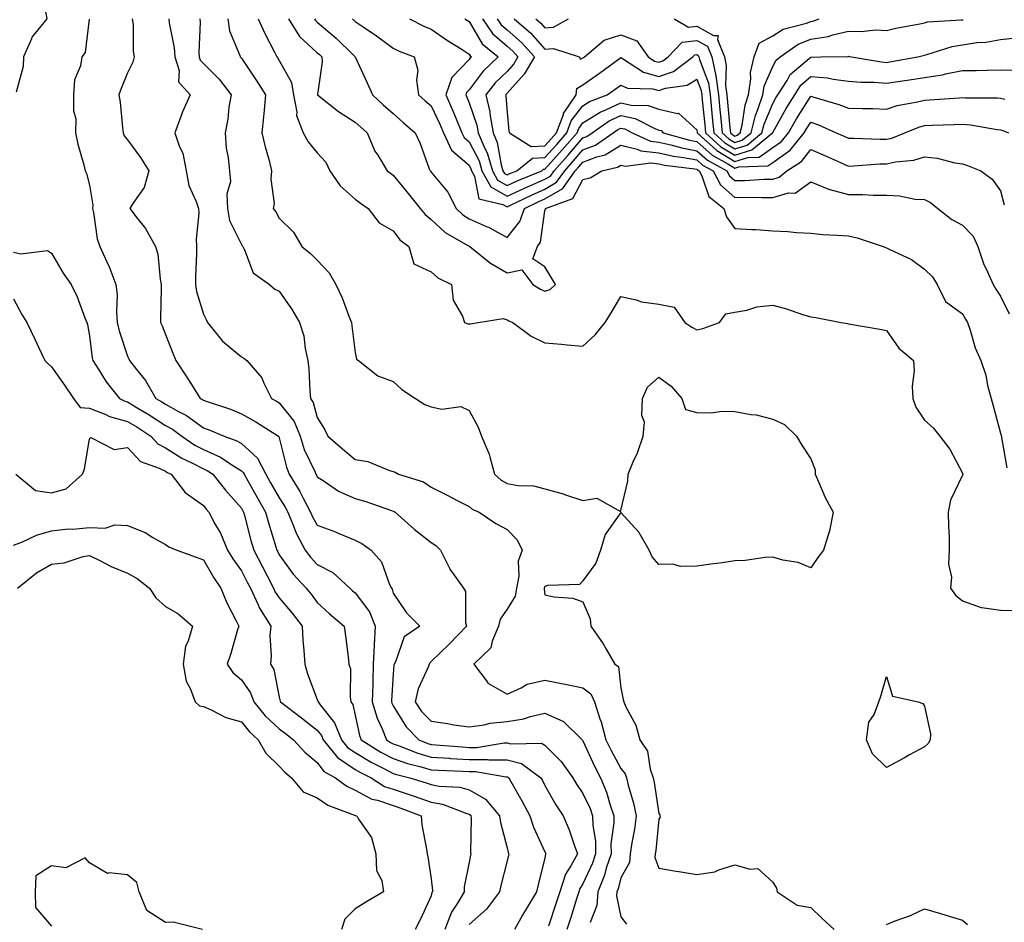
# Model space of a CAD drawing. Units: inches. Extents: x 968483 to 971123, y 7258298 to 7260938.
# Drawn here: x 970590 to 970849, y 7258674 to 7258912 of the extents above; entities that cross this region are included whole.
import ezdxf

# ---------------------------------------------------------------- set-up
doc = ezdxf.new("R2010")
doc.units = ezdxf.units.IN
doc.header["$MEASUREMENT"] = 0
doc.layers.add('Contour_96847258', color=7, linetype='Continuous', true_color=0xbf20d5)

msp = doc.modelspace()

# ---------------------------------------------------------------- linework, layer by layer
at = {"layer": 'Contour_96847258'}
for points in [[(970589.17, 7258941.92, 3106), (970589.78, 7258940.19, 3106), (970590.66, 7258934.53, 3106), (970592.35, 7258931.92, 3106), (970593.43, 7258927.3, 3106), (970593.58, 7258926.39, 3106), (970594.51, 7258921.92, 3106), (970594.86, 7258918.73, 3106), (970596.53, 7258913.44, 3106), (970596.77, 7258911.92, 3106), (970592.89, 7258907.08, 3106), (970592.77, 7258906.64, 3106), (970590.64, 7258901.92, 3106), (970590.6, 7258899.37, 3106), (970588.75, 7258892.62, 3106)], [(970607.95, 7258911.82, 3107), (970606.89, 7258903.08, 3107), (970605.99, 7258901.92, 3107), (970605.65, 7258899.52, 3107), (970604.08, 7258895.89, 3107), (970603.8, 7258891.92, 3107), (970603.79, 7258887.66, 3107), (970604.41, 7258885.56, 3107), (970604.38, 7258881.92, 3107), (970605, 7258878.87, 3107), (970606.52, 7258873.45, 3107), (970606.87, 7258871.92, 3107), (970607.28, 7258871.15, 3107), (970608.05, 7258868.09, 3107), (970608.94, 7258862.81, 3107), (970608.8, 7258861.92, 3107), (970609.06, 7258860.91, 3107), (970610.06, 7258853.93, 3107), (970610.73, 7258851.92, 3107), (970613.09, 7258846.96, 3107), (970613.14, 7258846.83, 3107), (970615.02, 7258841.92, 3107), (970615.3, 7258839.17, 3107), (970615.12, 7258834.85, 3107), (970615.35, 7258831.92, 3107), (970615.82, 7258829.69, 3107), (970618.05, 7258823.05, 3107), (970618.43, 7258822.3, 3107), (970618.59, 7258821.92, 3107), (970620.41, 7258819.56, 3107), (970622.77, 7258816.64, 3107), (970625.51, 7258811.92, 3107), (970627.11, 7258810.98, 3107), (970628.05, 7258810.37, 3107), (970631.53, 7258808.44, 3107), (970633.57, 7258807.44, 3107), (970638.05, 7258804.2, 3107), (970639.71, 7258803.58, 3107), (970643.53, 7258801.92, 3107), (970646.9, 7258800.77, 3107), (970648.05, 7258800.05, 3107), (970652.33, 7258796.2, 3107), (970654.49, 7258791.92, 3107), (970655.77, 7258789.64, 3107), (970658.05, 7258785.67, 3107), (970659.52, 7258783.39, 3107), (970660.3, 7258781.92, 3107), (970661.92, 7258778.05, 3107), (970662.5, 7258776.37, 3107), (970664.89, 7258771.92, 3107), (970666.23, 7258770.1, 3107), (970668.05, 7258768.15, 3107), (970672.12, 7258765.99, 3107), (970676.63, 7258761.92, 3107), (970677.37, 7258761.24, 3107), (970678.05, 7258760.67, 3107), (970681.79, 7258755.66, 3107), (970683.33, 7258751.92, 3107), (970683.04, 7258746.93, 3107), (970683.04, 7258746.91, 3107), (970682.81, 7258741.92, 3107), (970682.66, 7258737.31, 3107), (970682.66, 7258736.53, 3107), (970682.51, 7258731.92, 3107), (970683.8, 7258727.67, 3107), (970685.15, 7258724.82, 3107), (970686.29, 7258721.92, 3107), (970687.38, 7258721.25, 3107), (970688.05, 7258720.88, 3107), (970689.62, 7258720.35, 3107), (970694.54, 7258718.41, 3107), (970698.05, 7258717.38, 3107), (970702.89, 7258717.08, 3107), (970703.19, 7258717.06, 3107), (970708.05, 7258716.76, 3107), (970712.88, 7258716.75, 3107), (970713.28, 7258716.69, 3107), (970718.05, 7258716.67, 3107), (970721.82, 7258715.69, 3107), (970726.99, 7258711.92, 3107), (970727.37, 7258711.24, 3107), (970728.05, 7258709.92, 3107), (970730.91, 7258704.78, 3107), (970732.81, 7258701.92, 3107), (970734.38, 7258698.25, 3107), (970735.7, 7258694.27, 3107), (970736.58, 7258691.92, 3107), (970734.88, 7258688.75, 3107), (970733.44, 7258686.53, 3107), (970731.95, 7258681.92, 3107), (970731.01, 7258678.96, 3107), (970728.99, 7258672.86, 3107)], [(970619.32, 7258911.92, 3108), (970619.51, 7258910.46, 3108), (970619.54, 7258903.41, 3108), (970619.83, 7258901.92, 3108), (970619.48, 7258900.49, 3108), (970618.05, 7258897.74, 3108), (970616.39, 7258893.58, 3108), (970615.77, 7258891.92, 3108), (970616.11, 7258889.98, 3108), (970616.7, 7258883.27, 3108), (970616.91, 7258881.92, 3108), (970617.22, 7258881.09, 3108), (970618.05, 7258880.08, 3108), (970621.52, 7258875.39, 3108), (970623.7, 7258871.92, 3108), (970622.47, 7258867.5, 3108), (970619.42, 7258863.29, 3108), (970618.63, 7258861.92, 3108), (970620.59, 7258859.38, 3108), (970622.8, 7258856.67, 3108), (970625.44, 7258851.92, 3108), (970626.06, 7258849.93, 3108), (970626.65, 7258843.32, 3108), (970626.96, 7258841.92, 3108), (970626.92, 7258840.79, 3108), (970626.79, 7258833.18, 3108), (970626.74, 7258831.92, 3108), (970627.16, 7258831.03, 3108), (970628.05, 7258828.79, 3108), (970629.96, 7258823.83, 3108), (970630.81, 7258821.92, 3108), (970633.65, 7258817.52, 3108), (970635.76, 7258814.21, 3108), (970637.23, 7258811.92, 3108), (970637.78, 7258811.65, 3108), (970638.05, 7258811.45, 3108), (970638.79, 7258811.18, 3108), (970645.18, 7258809.05, 3108), (970648.05, 7258807.88, 3108), (970651.89, 7258805.76, 3108), (970657.86, 7258801.92, 3108), (970657.96, 7258801.83, 3108), (970658.05, 7258801.56, 3108), (970659.92, 7258793.8, 3108), (970660.68, 7258791.92, 3108), (970663.49, 7258787.36, 3108), (970664.31, 7258785.66, 3108), (970666.27, 7258781.92, 3108), (970666.8, 7258780.67, 3108), (970668.05, 7258778.54, 3108), (970672.85, 7258776.72, 3108), (970673.54, 7258776.43, 3108), (970678.05, 7258774.59, 3108), (970679.77, 7258773.64, 3108), (970682.24, 7258771.92, 3108), (970684.98, 7258768.85, 3108), (970687.11, 7258762.86, 3108), (970687.58, 7258761.92, 3108), (970687.77, 7258761.64, 3108), (970688.05, 7258760.61, 3108), (970691.52, 7258755.39, 3108), (970695.08, 7258751.92, 3108), (970690.93, 7258749.04, 3108), (970688.65, 7258742.52, 3108), (970688.32, 7258741.92, 3108), (970688.26, 7258741.71, 3108), (970688.05, 7258739.24, 3108), (970687.65, 7258732.32, 3108), (970687.64, 7258731.92, 3108), (970687.74, 7258731.61, 3108), (970688.05, 7258730.93, 3108), (970691.46, 7258725.33, 3108), (970694.82, 7258721.92, 3108), (970697.14, 7258721.01, 3108), (970698.05, 7258720.74, 3108), (970699.31, 7258720.66, 3108), (970706.2, 7258720.07, 3108), (970708.05, 7258719.96, 3108), (970710.01, 7258719.96, 3108), (970717.32, 7258721.19, 3108), (970718.05, 7258721.19, 3108), (970719.05, 7258720.92, 3108), (970727.15, 7258721.02, 3108), (970728.05, 7258720.51, 3108), (970732.32, 7258716.19, 3108), (970735.42, 7258711.92, 3108), (970736.39, 7258710.26, 3108), (970738.05, 7258707.81, 3108), (970739.92, 7258703.8, 3108), (970740.57, 7258701.92, 3108), (970740.62, 7258699.35, 3108), (970741.35, 7258695.22, 3108), (970741.4, 7258691.92, 3108), (970740.57, 7258689.4, 3108), (970738.05, 7258684, 3108), (970737.23, 7258682.74, 3108), (970736.97, 7258681.92, 3108), (970736.46, 7258680.33, 3108), (970734.86, 7258675.11, 3108), (970733.82, 7258671.92, 3108)], [(970628.97, 7258911.92, 3109), (970629.07, 7258910.9, 3109), (970630.39, 7258904.26, 3109), (970630.56, 7258901.92, 3109), (970631.63, 7258898.34, 3109), (970631.48, 7258895.35, 3109), (970634.59, 7258891.92, 3109), (970632.52, 7258887.45, 3109), (970632.03, 7258885.9, 3109), (970630.53, 7258881.92, 3109), (970631.77, 7258878.2, 3109), (970632.66, 7258876.53, 3109), (970633.49, 7258871.92, 3109), (970634.19, 7258868.06, 3109), (970636.19, 7258863.78, 3109), (970636.75, 7258861.92, 3109), (970636.87, 7258860.74, 3109), (970636.13, 7258853.84, 3109), (970636.25, 7258851.92, 3109), (970636.25, 7258850.12, 3109), (970635.96, 7258844.01, 3109), (970635.97, 7258841.92, 3109), (970636.2, 7258840.07, 3109), (970638.05, 7258834.07, 3109), (970638.8, 7258832.67, 3109), (970639.16, 7258831.92, 3109), (970643.12, 7258826.99, 3109), (970648.05, 7258822.84, 3109), (970648.69, 7258822.56, 3109), (970649.53, 7258821.92, 3109), (970653.49, 7258817.36, 3109), (970654, 7258815.97, 3109), (970656.02, 7258811.92, 3109), (970657.35, 7258811.22, 3109), (970658.05, 7258810.78, 3109), (970661.93, 7258805.8, 3109), (970663.53, 7258801.92, 3109), (970664.62, 7258798.49, 3109), (970667.46, 7258792.51, 3109), (970667.71, 7258791.92, 3109), (970667.84, 7258791.71, 3109), (970668.05, 7258791.27, 3109), (970669.85, 7258790.12, 3109), (970673.61, 7258787.48, 3109), (970678.05, 7258785.56, 3109), (970680.88, 7258784.75, 3109), (970687.59, 7258782.38, 3109), (970688.05, 7258782.23, 3109), (970688.27, 7258782.14, 3109), (970688.56, 7258781.92, 3109), (970693.61, 7258777.48, 3109), (970698.05, 7258773.98, 3109), (970699.31, 7258773.18, 3109), (970700.55, 7258771.92, 3109), (970702.99, 7258766.98, 3109), (970703.02, 7258766.89, 3109), (970706.59, 7258761.92, 3109), (970707.14, 7258761.01, 3109), (970707.07, 7258752.9, 3109), (970707.34, 7258751.92, 3109), (970702.8, 7258747.17, 3109), (970698.05, 7258742.55, 3109), (970697.7, 7258742.27, 3109), (970697.5, 7258741.92, 3109), (970697.23, 7258741.1, 3109), (970694.6, 7258735.37, 3109), (970693.82, 7258731.92, 3109), (970695.52, 7258729.39, 3109), (970698.05, 7258726.82, 3109), (970702.4, 7258726.27, 3109), (970704.06, 7258725.91, 3109), (970708.05, 7258725.32, 3109), (970712, 7258725.87, 3109), (970713.6, 7258726.37, 3109), (970718.05, 7258726.77, 3109), (970722.49, 7258727.48, 3109), (970724.23, 7258728.1, 3109), (970728.05, 7258728.96, 3109), (970732.9, 7258726.77, 3109), (970737.84, 7258721.92, 3109), (970737.95, 7258721.82, 3109), (970738.05, 7258721.67, 3109), (970741.11, 7258714.98, 3109), (970742.71, 7258711.92, 3109), (970744.26, 7258708.13, 3109), (970745.22, 7258704.75, 3109), (970746.18, 7258701.92, 3109), (970746.22, 7258700.09, 3109), (970745.43, 7258694.54, 3109), (970745.47, 7258691.92, 3109), (970744.21, 7258688.08, 3109), (970743.73, 7258686.24, 3109), (970741.99, 7258681.92, 3109), (970741.71, 7258678.26, 3109), (970739.95, 7258673.82, 3109)], [(970637.09, 7258911.92, 3110), (970637.17, 7258911.04, 3110), (970636.88, 7258903.09, 3110), (970636.97, 7258901.92, 3110), (970637.21, 7258901.08, 3110), (970638.05, 7258900.21, 3110), (970642.2, 7258896.07, 3110), (970645.34, 7258891.92, 3110), (970644.79, 7258888.66, 3110), (970644.5, 7258885.47, 3110), (970643.75, 7258881.92, 3110), (970644.03, 7258877.9, 3110), (970644.62, 7258875.35, 3110), (970644.93, 7258871.92, 3110), (970645.21, 7258869.08, 3110), (970644.22, 7258865.75, 3110), (970644.4, 7258861.92, 3110), (970644.91, 7258858.78, 3110), (970648.05, 7258852.43, 3110), (970648.28, 7258852.15, 3110), (970648.42, 7258851.92, 3110), (970648.89, 7258851.08, 3110), (970651.13, 7258845, 3110), (970655.48, 7258841.92, 3110), (970656.85, 7258840.72, 3110), (970658.05, 7258840.13, 3110), (970661.4, 7258835.27, 3110), (970663.41, 7258831.92, 3110), (970664.54, 7258828.41, 3110), (970664.87, 7258825.1, 3110), (970665.6, 7258821.92, 3110), (970665.85, 7258819.72, 3110), (970666.05, 7258813.92, 3110), (970666.25, 7258811.92, 3110), (970667, 7258810.87, 3110), (970668.05, 7258806.85, 3110), (970669.93, 7258803.8, 3110), (970670.86, 7258801.92, 3110), (970674.72, 7258798.59, 3110), (970678.05, 7258795.77, 3110), (970681.4, 7258795.27, 3110), (970687.08, 7258792.89, 3110), (970688.05, 7258792.65, 3110), (970688.59, 7258792.46, 3110), (970689.49, 7258791.92, 3110), (970696.06, 7258789.93, 3110), (970698.05, 7258788.54, 3110), (970702.46, 7258786.33, 3110), (970704.93, 7258785.04, 3110), (970708.05, 7258783.42, 3110), (970708.84, 7258782.71, 3110), (970710.74, 7258781.92, 3110), (970715.1, 7258778.97, 3110), (970718.05, 7258777.33, 3110), (970720.76, 7258774.63, 3110), (970722.05, 7258771.92, 3110), (970720.95, 7258769.02, 3110), (970721.16, 7258765.03, 3110), (970720.54, 7258761.92, 3110), (970720.19, 7258759.78, 3110), (970718.05, 7258756.35, 3110), (970716.25, 7258753.72, 3110), (970715.79, 7258751.92, 3110), (970714.1, 7258747.97, 3110), (970713.77, 7258746.2, 3110), (970709.32, 7258741.92, 3110), (970712.88, 7258737.09, 3110), (970713.01, 7258736.88, 3110), (970713.15, 7258736.82, 3110), (970718.05, 7258733.98, 3110), (970721.73, 7258735.6, 3110), (970723.34, 7258736.63, 3110), (970728.05, 7258737.63, 3110), (970732.84, 7258736.71, 3110), (970733.37, 7258736.6, 3110), (970738.05, 7258735.67, 3110), (970740.15, 7258734.02, 3110), (970741.06, 7258731.92, 3110), (970742.5, 7258727.47, 3110), (970742.81, 7258726.68, 3110), (970744.11, 7258721.92, 3110), (970745.39, 7258719.26, 3110), (970748.05, 7258714.4, 3110), (970749.14, 7258713.01, 3110), (970749.52, 7258711.92, 3110), (970749.99, 7258709.98, 3110), (970751.4, 7258705.27, 3110), (970752.09, 7258701.92, 3110), (970751.59, 7258698.38, 3110), (970750.91, 7258694.78, 3110), (970750.48, 7258691.92, 3110), (970750.34, 7258689.63, 3110), (970748.05, 7258685.54, 3110), (970747.31, 7258682.66, 3110), (970747.01, 7258681.92, 3110), (970746.92, 7258680.79, 3110), (970748.05, 7258675.31, 3110), (970749.52, 7258673.39, 3110)], [(970644.49, 7258911.92, 3111), (970644.95, 7258908.82, 3111), (970647.68, 7258902.29, 3111), (970647.77, 7258901.92, 3111), (970647.91, 7258901.78, 3111), (970648.05, 7258901.59, 3111), (970651.94, 7258895.81, 3111), (970654.38, 7258891.92, 3111), (970654.02, 7258887.89, 3111), (970653.85, 7258886.12, 3111), (970653.48, 7258881.92, 3111), (970654.31, 7258878.18, 3111), (970655.34, 7258874.63, 3111), (970656.01, 7258871.92, 3111), (970655.78, 7258869.65, 3111), (970656.69, 7258863.28, 3111), (970656.46, 7258861.92, 3111), (970657.17, 7258861.04, 3111), (970658.05, 7258859.42, 3111), (970661.83, 7258855.7, 3111), (970663.98, 7258851.92, 3111), (970666.26, 7258850.13, 3111), (970668.05, 7258848.32, 3111), (970671.17, 7258845.04, 3111), (970672.97, 7258841.92, 3111), (970674.58, 7258838.45, 3111), (970676.35, 7258833.62, 3111), (970677.04, 7258831.92, 3111), (970677.15, 7258831.02, 3111), (970678.05, 7258824.04, 3111), (970678.39, 7258822.26, 3111), (970678.88, 7258821.92, 3111), (970684.03, 7258817.9, 3111), (970688.05, 7258816.35, 3111), (970690.37, 7258814.24, 3111), (970693.9, 7258811.92, 3111), (970696.4, 7258810.27, 3111), (970698.05, 7258809.67, 3111), (970700.87, 7258809.1, 3111), (970705.91, 7258809.78, 3111), (970708.05, 7258808.7, 3111), (970710.42, 7258804.29, 3111), (970711.35, 7258801.92, 3111), (970713.38, 7258797.25, 3111), (970713.49, 7258796.48, 3111), (970714.79, 7258791.92, 3111), (970716.49, 7258790.36, 3111), (970718.05, 7258789.53, 3111), (970720.99, 7258788.98, 3111), (970725.01, 7258788.88, 3111), (970728.05, 7258788.05, 3111), (970732.86, 7258786.73, 3111), (970733.47, 7258786.5, 3111), (970738.05, 7258785.01, 3111), (970741.71, 7258785.58, 3111), (970747.9, 7258782.07, 3111), (970748.05, 7258782.39, 3111), (970749.85, 7258790.12, 3111), (970749.97, 7258791.92, 3111), (970751.31, 7258795.18, 3111), (970752.42, 7258797.55, 3111), (970753.92, 7258801.92, 3111), (970754.29, 7258805.68, 3111), (970753.58, 7258807.45, 3111), (970753.74, 7258811.92, 3111), (970755.06, 7258814.91, 3111), (970758.05, 7258817.5, 3111), (970761.29, 7258815.16, 3111), (970764.06, 7258811.92, 3111), (970765.09, 7258808.96, 3111), (970768.05, 7258808.23, 3111), (970771.82, 7258808.15, 3111), (970774.71, 7258808.58, 3111), (970778.05, 7258808.5, 3111), (970782.29, 7258807.68, 3111), (970783.71, 7258807.58, 3111), (970788.05, 7258806.45, 3111), (970791.17, 7258805.04, 3111), (970794.35, 7258801.92, 3111), (970795.69, 7258799.56, 3111), (970798.05, 7258795.98, 3111), (970799.2, 7258793.07, 3111), (970799.23, 7258791.92, 3111), (970800.24, 7258789.73, 3111), (970801.91, 7258785.78, 3111), (970803.96, 7258781.92, 3111), (970802.99, 7258776.98, 3111), (970802.9, 7258776.77, 3111), (970801.43, 7258771.92, 3111), (970799.95, 7258770.02, 3111), (970798.05, 7258767.25, 3111), (970794.77, 7258768.64, 3111), (970790.71, 7258769.26, 3111), (970788.05, 7258770.04, 3111), (970786.08, 7258769.95, 3111), (970780.81, 7258769.16, 3111), (970778.05, 7258769.07, 3111), (970774.74, 7258768.61, 3111), (970771.76, 7258768.21, 3111), (970768.05, 7258767.67, 3111), (970763.75, 7258767.62, 3111), (970761.71, 7258768.26, 3111), (970758.05, 7258768.17, 3111), (970756.27, 7258770.14, 3111), (970755.53, 7258771.92, 3111), (970752.77, 7258776.64, 3111), (970748.05, 7258781.81, 3111), (970743.93, 7258776.04, 3111), (970742.66, 7258771.92, 3111), (970741.48, 7258768.49, 3111), (970738.05, 7258763.87, 3111), (970737.14, 7258762.83, 3111), (970728.75, 7258762.62, 3111), (970728.05, 7258762.37, 3111), (970727.88, 7258762.09, 3111), (970727.85, 7258761.92, 3111), (970727.82, 7258761.69, 3111), (970728.05, 7258760.18, 3111), (970730.34, 7258759.63, 3111), (970735.39, 7258759.26, 3111), (970738.05, 7258758.3, 3111), (970739.92, 7258753.79, 3111), (970740.1, 7258751.92, 3111), (970743.37, 7258747.24, 3111), (970744.15, 7258745.82, 3111), (970746.43, 7258741.92, 3111), (970747.43, 7258741.3, 3111), (970748.05, 7258735.62, 3111), (970748.68, 7258732.55, 3111), (970748.8, 7258731.92, 3111), (970749.34, 7258730.63, 3111), (970751.97, 7258725.84, 3111), (970753.02, 7258721.92, 3111), (970755.07, 7258718.94, 3111), (970755.73, 7258714.24, 3111), (970756.54, 7258711.92, 3111), (970756.83, 7258710.7, 3111), (970758.05, 7258702.52, 3111), (970758.27, 7258702.14, 3111), (970758.35, 7258701.92, 3111), (970758.37, 7258701.6, 3111), (970758.05, 7258701.06, 3111), (970757.21, 7258692.76, 3111), (970757.08, 7258691.92, 3111), (970757.02, 7258690.89, 3111), (970758.05, 7258688.12, 3111), (970762.62, 7258687.35, 3111), (970763.35, 7258687.22, 3111), (970768.05, 7258686.43, 3111), (970772.81, 7258687.16, 3111), (970773.84, 7258687.71, 3111), (970778.05, 7258688.97, 3111), (970782.14, 7258687.83, 3111), (970784.17, 7258688.04, 3111), (970788.05, 7258684.46, 3111), (970789.02, 7258682.89, 3111), (970789.24, 7258681.92, 3111), (970794.53, 7258678.4, 3111), (970798.05, 7258677.78, 3111), (970801.03, 7258674.9, 3111), (970804.23, 7258671.92, 3111)], [(970652.49, 7258911.92, 3112), (970654.22, 7258908.09, 3112), (970656.8, 7258903.17, 3112), (970657.42, 7258901.92, 3112), (970657.67, 7258901.54, 3112), (970658.05, 7258900.93, 3112), (970661.26, 7258895.13, 3112), (970661.8, 7258891.92, 3112), (970662.67, 7258887.3, 3112), (970662.6, 7258886.47, 3112), (970664.34, 7258881.92, 3112), (970665.66, 7258879.53, 3112), (970668.05, 7258876.67, 3112), (970670.27, 7258874.14, 3112), (970671.33, 7258871.92, 3112), (970674.08, 7258867.95, 3112), (970678.05, 7258864.38, 3112), (970679.47, 7258863.34, 3112), (970681.5, 7258861.92, 3112), (970684.35, 7258858.22, 3112), (970688.05, 7258856.03, 3112), (970689.83, 7258853.7, 3112), (970692.19, 7258851.92, 3112), (970693.52, 7258847.39, 3112), (970698.05, 7258845.31, 3112), (970699.78, 7258843.65, 3112), (970703.41, 7258841.92, 3112), (970703.89, 7258837.76, 3112), (970706.35, 7258833.62, 3112), (970706.84, 7258831.92, 3112), (970707.7, 7258831.57, 3112), (970708.05, 7258831.53, 3112), (970708.4, 7258831.57, 3112), (970710.4, 7258831.92, 3112), (970717.03, 7258832.94, 3112), (970718.05, 7258832.61, 3112), (970718.5, 7258832.37, 3112), (970719.61, 7258831.92, 3112), (970724.43, 7258828.3, 3112), (970728.05, 7258826.56, 3112), (970732.36, 7258826.23, 3112), (970733.92, 7258826.05, 3112), (970738.05, 7258825.71, 3112), (970741.27, 7258828.7, 3112), (970743.9, 7258831.92, 3112), (970745.47, 7258834.5, 3112), (970748.05, 7258838.74, 3112), (970752.05, 7258837.92, 3112), (970753.46, 7258837.33, 3112), (970758.05, 7258836.78, 3112), (970762.06, 7258835.93, 3112), (970764.85, 7258831.92, 3112), (970766.78, 7258830.65, 3112), (970768.05, 7258830, 3112), (970769.62, 7258830.35, 3112), (970774.06, 7258831.92, 3112), (970775.73, 7258834.24, 3112), (970778.05, 7258834.65, 3112), (970781.27, 7258835.14, 3112), (970783.9, 7258836.07, 3112), (970788.05, 7258836.46, 3112), (970791.67, 7258835.54, 3112), (970795.93, 7258834.04, 3112), (970798.05, 7258833.41, 3112), (970799.37, 7258833.24, 3112), (970806.05, 7258831.92, 3112), (970807.76, 7258831.63, 3112), (970808.05, 7258831.56, 3112), (970808.5, 7258831.47, 3112), (970816.3, 7258830.17, 3112), (970818.05, 7258829.79, 3112), (970821.24, 7258825.11, 3112), (970825.1, 7258821.92, 3112), (970825.28, 7258819.15, 3112), (970824.79, 7258815.18, 3112), (970824.93, 7258811.92, 3112), (970825.76, 7258809.63, 3112), (970828.05, 7258806.14, 3112), (970830.32, 7258804.19, 3112), (970832.08, 7258801.92, 3112), (970834.67, 7258798.54, 3112), (970838.05, 7258792.21, 3112), (970838.11, 7258791.98, 3112), (970838.12, 7258791.92, 3112), (970838.11, 7258791.86, 3112), (970838.05, 7258791.71, 3112), (970834.88, 7258785.09, 3112), (970834.31, 7258781.92, 3112), (970834.32, 7258778.19, 3112), (970834.54, 7258775.43, 3112), (970834.54, 7258771.92, 3112), (970834.37, 7258768.24, 3112), (970835.15, 7258764.82, 3112), (970834.9, 7258761.92, 3112), (970836.21, 7258760.08, 3112), (970838.05, 7258758.6, 3112), (970842.95, 7258756.82, 3112), (970843.12, 7258756.85, 3112), (970848.05, 7258756.11, 3112), (970852.19, 7258756.06, 3112)], [(970660.51, 7258911.92, 3113), (970663.39, 7258907.26, 3113), (970668.05, 7258903, 3113), (970668.64, 7258902.51, 3113), (970669.24, 7258901.92, 3113), (970669.38, 7258900.59, 3113), (970668.13, 7258892, 3113), (970668.15, 7258891.92, 3113), (970673.65, 7258887.52, 3113), (970678.05, 7258884.75, 3113), (970679.52, 7258883.39, 3113), (970681.18, 7258881.92, 3113), (970683.23, 7258877.1, 3113), (970683.99, 7258875.98, 3113), (970686.47, 7258871.92, 3113), (970687.38, 7258871.25, 3113), (970688.05, 7258870.77, 3113), (970692, 7258865.87, 3113), (970695.2, 7258861.92, 3113), (970696.47, 7258860.34, 3113), (970698.05, 7258859.08, 3113), (970701.74, 7258855.61, 3113), (970707.72, 7258852.25, 3113), (970708.05, 7258852.05, 3113), (970708.14, 7258852.01, 3113), (970708.27, 7258851.92, 3113), (970713.72, 7258847.59, 3113), (970718.05, 7258845, 3113), (970721.91, 7258845.78, 3113), (970724.85, 7258841.92, 3113), (970726.86, 7258840.73, 3113), (970728.05, 7258840.18, 3113), (970729.39, 7258840.58, 3113), (970730.8, 7258841.92, 3113), (970729.78, 7258843.65, 3113), (970728.05, 7258846.56, 3113), (970724.81, 7258848.68, 3113), (970726.11, 7258851.92, 3113), (970726.91, 7258853.06, 3113), (970728.05, 7258861.31, 3113), (970728.18, 7258861.79, 3113), (970728.18, 7258861.92, 3113), (970735.38, 7258864.59, 3113), (970738.05, 7258869.63, 3113), (970739.92, 7258870.05, 3113), (970742.99, 7258871.92, 3113), (970747.14, 7258872.83, 3113), (970748.05, 7258873.39, 3113), (970749.25, 7258873.12, 3113), (970755.97, 7258874, 3113), (970758.05, 7258873.74, 3113), (970759.53, 7258873.4, 3113), (970767.52, 7258872.45, 3113), (970768.05, 7258872.34, 3113), (970768.27, 7258872.14, 3113), (970768.68, 7258871.92, 3113), (970769.4, 7258870.57, 3113), (970771.21, 7258865.08, 3113), (970775.18, 7258861.92, 3113), (970775.9, 7258859.77, 3113), (970778.05, 7258856.72, 3113), (970782.55, 7258856.42, 3113), (970783.59, 7258856.38, 3113), (970788.05, 7258856.1, 3113), (970792, 7258855.87, 3113), (970794.32, 7258855.65, 3113), (970798.05, 7258855.42, 3113), (970801.26, 7258855.13, 3113), (970805, 7258854.97, 3113), (970808.05, 7258854.72, 3113), (970810.33, 7258854.2, 3113), (970817.16, 7258851.92, 3113), (970817.79, 7258851.66, 3113), (970818.05, 7258851.59, 3113), (970818.76, 7258851.21, 3113), (970824.61, 7258848.48, 3113), (970828.05, 7258845.97, 3113), (970830.11, 7258843.98, 3113), (970831.37, 7258841.92, 3113), (970833.56, 7258837.43, 3113), (970838.05, 7258834.21, 3113), (970838.88, 7258832.75, 3113), (970839.4, 7258831.92, 3113), (970840.11, 7258829.86, 3113), (970841.37, 7258825.24, 3113), (970842.84, 7258821.92, 3113), (970844.18, 7258818.05, 3113), (970844.65, 7258815.32, 3113), (970845.56, 7258811.92, 3113), (970846.09, 7258809.96, 3113), (970848.05, 7258802.74, 3113), (970848.26, 7258802.13, 3113), (970848.31, 7258801.92, 3113), (970848.35, 7258801.62, 3113), (970849.75, 7258793.62, 3113)], [(970667.34, 7258911.92, 3114), (970667.61, 7258911.48, 3114), (970668.05, 7258911.08, 3114), (970673.01, 7258906.88, 3114), (970677.58, 7258902.39, 3114), (970678.06, 7258901.92, 3114), (970678.07, 7258901.9, 3114), (970681.24, 7258895.11, 3114), (970682.58, 7258891.92, 3114), (970685.41, 7258889.28, 3114), (970688.05, 7258886.95, 3114), (970690.72, 7258884.59, 3114), (970693.82, 7258881.92, 3114), (970695.19, 7258879.06, 3114), (970697.57, 7258872.4, 3114), (970697.77, 7258871.92, 3114), (970697.89, 7258871.76, 3114), (970698.05, 7258871.57, 3114), (970702.41, 7258866.28, 3114), (970704.69, 7258861.92, 3114), (970706.41, 7258860.28, 3114), (970708.05, 7258859.24, 3114), (970712.8, 7258857.17, 3114), (970713.17, 7258857.04, 3114), (970718.05, 7258854.34, 3114), (970721.42, 7258858.55, 3114), (970722.61, 7258861.92, 3114), (970726.26, 7258863.71, 3114), (970728.05, 7258864.48, 3114), (970732.74, 7258867.23, 3114), (970736.04, 7258871.92, 3114), (970736.99, 7258872.98, 3114), (970738.05, 7258874.21, 3114), (970741.71, 7258875.58, 3114), (970743.91, 7258876.06, 3114), (970748.05, 7258878.61, 3114), (970752.35, 7258877.62, 3114), (970753.31, 7258877.18, 3114), (970758.05, 7258876.59, 3114), (970761.87, 7258875.74, 3114), (970764.55, 7258875.42, 3114), (970768.05, 7258874.76, 3114), (970769.55, 7258873.42, 3114), (970772.32, 7258871.92, 3114), (970774.29, 7258868.16, 3114), (970778.05, 7258864.9, 3114), (970781.07, 7258864.94, 3114), (970785.15, 7258864.82, 3114), (970788.05, 7258864.86, 3114), (970792.19, 7258866.06, 3114), (970793.94, 7258866.03, 3114), (970798.05, 7258869, 3114), (970803, 7258866.97, 3114), (970803.06, 7258866.93, 3114), (970808.05, 7258865.67, 3114), (970811.81, 7258865.68, 3114), (970814.52, 7258865.45, 3114), (970818.05, 7258865.45, 3114), (970821.46, 7258865.33, 3114), (970825.54, 7258864.43, 3114), (970828.05, 7258864.3, 3114), (970829.63, 7258863.5, 3114), (970831.56, 7258861.92, 3114), (970835.21, 7258859.08, 3114), (970838.05, 7258857.59, 3114), (970840.84, 7258854.71, 3114), (970842.09, 7258851.92, 3114), (970843.55, 7258847.42, 3114), (970844.66, 7258845.31, 3114), (970846.17, 7258841.92, 3114), (970846.86, 7258840.73, 3114), (970848.05, 7258838.85, 3114), (970850.36, 7258834.23, 3114)], [(970677.33, 7258911.92, 3115), (970677.72, 7258911.59, 3115), (970678.05, 7258911.27, 3115), (970680.12, 7258909.85, 3115), (970683.62, 7258907.49, 3115), (970688.05, 7258904.21, 3115), (970689.59, 7258903.46, 3115), (970693.56, 7258901.92, 3115), (970694.55, 7258898.42, 3115), (970694.19, 7258895.78, 3115), (970694.75, 7258891.92, 3115), (970696.5, 7258890.37, 3115), (970698.05, 7258889.03, 3115), (970700.34, 7258884.21, 3115), (970701.28, 7258881.92, 3115), (970703.45, 7258877.32, 3115), (970708.05, 7258873.36, 3115), (970708.55, 7258872.42, 3115), (970708.69, 7258871.92, 3115), (970709.47, 7258870.5, 3115), (970710.63, 7258864.5, 3115), (970716.93, 7258863.04, 3115), (970718.05, 7258862.4, 3115), (970718.95, 7258862.82, 3115), (970724.46, 7258865.51, 3115), (970728.05, 7258867.07, 3115), (970731.11, 7258868.86, 3115), (970733.26, 7258871.92, 3115), (970735.51, 7258874.46, 3115), (970738.05, 7258877.39, 3115), (970741.35, 7258878.62, 3115), (970746.01, 7258881.92, 3115), (970747.22, 7258882.75, 3115), (970748.05, 7258883.14, 3115), (970749.06, 7258882.93, 3115), (970751.01, 7258881.92, 3115), (970755.84, 7258879.71, 3115), (970758.05, 7258879.43, 3115), (970761.24, 7258878.73, 3115), (970764.06, 7258877.93, 3115), (970768.05, 7258877.17, 3115), (970770.84, 7258874.71, 3115), (970775.95, 7258871.92, 3115), (970776.67, 7258870.54, 3115), (970778.05, 7258869.34, 3115), (970780.59, 7258869.38, 3115), (970785.81, 7258869.68, 3115), (970788.05, 7258869.71, 3115), (970789.76, 7258870.21, 3115), (970791.79, 7258871.92, 3115), (970795.65, 7258874.32, 3115), (970798.05, 7258877.51, 3115), (970801.94, 7258875.81, 3115), (970805.88, 7258874.09, 3115), (970808.05, 7258873.14, 3115), (970809.29, 7258873.16, 3115), (970816.27, 7258873.7, 3115), (970818.05, 7258873.73, 3115), (970820.36, 7258874.23, 3115), (970825.26, 7258874.71, 3115), (970828.05, 7258875.55, 3115), (970831.36, 7258875.23, 3115), (970836, 7258873.97, 3115), (970838.05, 7258873.7, 3115), (970839.39, 7258873.26, 3115), (970842.89, 7258871.92, 3115), (970845.84, 7258869.71, 3115), (970848.05, 7258866.63, 3115), (970849.07, 7258862.94, 3115)], [(970692.37, 7258911.92, 3116), (970696.13, 7258910, 3116), (970698.05, 7258909.18, 3116), (970702.4, 7258906.27, 3116), (970705.97, 7258904, 3116), (970708.05, 7258902.67, 3116), (970708.32, 7258902.19, 3116), (970708.67, 7258901.92, 3116), (970708.35, 7258901.62, 3116), (970708.05, 7258901.22, 3116), (970703.51, 7258896.46, 3116), (970701.91, 7258891.92, 3116), (970703.81, 7258887.68, 3116), (970704.8, 7258885.17, 3116), (970706.15, 7258881.92, 3116), (970706.76, 7258880.63, 3116), (970708.05, 7258879.52, 3116), (970710.67, 7258874.54, 3116), (970711.45, 7258871.92, 3116), (970713.78, 7258867.65, 3116), (970718.05, 7258865.21, 3116), (970722.62, 7258867.35, 3116), (970724.07, 7258867.94, 3116), (970728.05, 7258869.66, 3116), (970729.48, 7258870.49, 3116), (970730.47, 7258871.92, 3116), (970734.05, 7258875.92, 3116), (970738.05, 7258880.55, 3116), (970739.05, 7258880.92, 3116), (970740.44, 7258881.92, 3116), (970744.94, 7258885.03, 3116), (970748.05, 7258886.46, 3116), (970751.79, 7258885.66, 3116), (970756.97, 7258883, 3116), (970758.05, 7258882.62, 3116), (970758.63, 7258882.5, 3116), (970759.21, 7258881.92, 3116), (970766.09, 7258879.96, 3116), (970768.05, 7258879.59, 3116), (970772.12, 7258875.99, 3116), (970776.21, 7258873.76, 3116), (970778.05, 7258872.62, 3116), (970779.08, 7258872.95, 3116), (970786.8, 7258873.17, 3116), (970788.05, 7258874.08, 3116), (970792.64, 7258877.33, 3116), (970796.37, 7258881.92, 3116), (970796.99, 7258882.98, 3116), (970798.05, 7258884.67, 3116), (970800.11, 7258883.98, 3116), (970804.77, 7258881.92, 3116), (970807.05, 7258880.92, 3116), (970808.05, 7258880.48, 3116), (970809.46, 7258880.51, 3116), (970816.33, 7258880.2, 3116), (970818.05, 7258880.22, 3116), (970819.44, 7258880.53, 3116), (970822.87, 7258881.92, 3116), (970826.56, 7258883.41, 3116), (970828.05, 7258883.8, 3116), (970830.03, 7258883.9, 3116), (970835.87, 7258884.1, 3116), (970838.05, 7258884.21, 3116), (970840.17, 7258884.04, 3116), (970847.21, 7258882.76, 3116), (970848.05, 7258882.68, 3116), (970848.66, 7258882.53, 3116), (970850.16, 7258881.92, 3116)], [(970706.96, 7258911.92, 3117), (970707.61, 7258911.48, 3117), (970708.05, 7258911.2, 3117), (970711.48, 7258905.35, 3117), (970715.69, 7258901.92, 3117), (970711.78, 7258898.19, 3117), (970708.05, 7258893.24, 3117), (970707.41, 7258892.56, 3117), (970707.18, 7258891.92, 3117), (970707.45, 7258891.32, 3117), (970708.05, 7258889.79, 3117), (970710.09, 7258883.96, 3117), (970710.45, 7258881.92, 3117), (970712.24, 7258877.73, 3117), (970712.8, 7258876.67, 3117), (970714.21, 7258871.92, 3117), (970715.57, 7258869.44, 3117), (970718.05, 7258868.01, 3117), (970720.72, 7258869.25, 3117), (970727.21, 7258871.92, 3117), (970727.68, 7258872.29, 3117), (970728.05, 7258872.31, 3117), (970732.58, 7258877.39, 3117), (970736.51, 7258881.92, 3117), (970736.93, 7258883.04, 3117), (970738.05, 7258884.51, 3117), (970742.59, 7258887.38, 3117), (970744.07, 7258887.94, 3117), (970748.05, 7258889.78, 3117), (970750.76, 7258889.21, 3117), (970755.25, 7258889.12, 3117), (970758.05, 7258888.12, 3117), (970762.95, 7258887.02, 3117), (970763.22, 7258887.09, 3117), (970768.05, 7258882.69, 3117), (970768.12, 7258881.99, 3117), (970768.13, 7258881.92, 3117), (970773.34, 7258877.21, 3117), (970778.05, 7258874.31, 3117), (970781.51, 7258875.38, 3117), (970784.51, 7258875.46, 3117), (970788.05, 7258878.02, 3117), (970790.33, 7258879.64, 3117), (970792.18, 7258881.92, 3117), (970794.34, 7258885.63, 3117), (970798.05, 7258891.55, 3117), (970798.61, 7258891.36, 3117), (970805.51, 7258889.38, 3117), (970808.05, 7258888.38, 3117), (970811.69, 7258888.28, 3117), (970814.41, 7258888.28, 3117), (970818.05, 7258888.17, 3117), (970820.87, 7258889.1, 3117), (970826.16, 7258890.03, 3117), (970828.05, 7258890.52, 3117), (970829.38, 7258890.59, 3117), (970837.28, 7258891.15, 3117), (970838.05, 7258891.19, 3117), (970838.85, 7258891.12, 3117), (970847.26, 7258891.13, 3117), (970848.05, 7258891.04, 3117), (970849.22, 7258890.75, 3117)], [(970711.6, 7258911.92, 3118), (970714.21, 7258908.08, 3118), (970718.05, 7258904.77, 3118), (970719.57, 7258903.44, 3118), (970720.93, 7258901.92, 3118), (970719.86, 7258900.11, 3118), (970718.05, 7258898.09, 3118), (970714.91, 7258895.06, 3118), (970712.44, 7258891.92, 3118), (970713.53, 7258887.4, 3118), (970713.6, 7258886.37, 3118), (970714.41, 7258881.92, 3118), (970715.49, 7258879.36, 3118), (970716.51, 7258873.46, 3118), (970716.97, 7258871.92, 3118), (970717.35, 7258871.22, 3118), (970718.05, 7258870.82, 3118), (970718.8, 7258871.17, 3118), (970720.63, 7258871.92, 3118), (970724.75, 7258875.22, 3118), (970728.05, 7258875.39, 3118), (970731.14, 7258878.83, 3118), (970733.8, 7258881.92, 3118), (970734.95, 7258885.02, 3118), (970738.05, 7258889.04, 3118), (970739.82, 7258890.15, 3118), (970744.45, 7258891.92, 3118), (970746.56, 7258893.41, 3118), (970748.05, 7258894.5, 3118), (970749.76, 7258893.63, 3118), (970756.49, 7258893.48, 3118), (970758.05, 7258893.07, 3118), (970759.8, 7258893.67, 3118), (970765.54, 7258894.43, 3118), (970768.05, 7258896.03, 3118), (970769.18, 7258893.05, 3118), (970769.34, 7258891.92, 3118), (970769.48, 7258890.49, 3118), (970770.12, 7258883.99, 3118), (970770.33, 7258881.92, 3118), (970774.38, 7258878.25, 3118), (970778.05, 7258875.99, 3118), (970782.58, 7258877.39, 3118), (970788.01, 7258881.92, 3118), (970788.02, 7258881.95, 3118), (970788.05, 7258882.02, 3118), (970791.63, 7258888.34, 3118), (970793.84, 7258891.92, 3118), (970795.49, 7258894.48, 3118), (970798.05, 7258896.76, 3118), (970802.48, 7258896.35, 3118), (970803.94, 7258896.03, 3118), (970808.05, 7258895.55, 3118), (970811.37, 7258895.24, 3118), (970814.73, 7258895.24, 3118), (970818.05, 7258894.99, 3118), (970821.66, 7258895.53, 3118), (970824.11, 7258895.86, 3118), (970828.05, 7258896.48, 3118), (970832.77, 7258897.2, 3118), (970833.56, 7258897.43, 3118), (970838.05, 7258898.29, 3118), (970841.62, 7258898.35, 3118), (970844.56, 7258898.43, 3118), (970848.05, 7258898.48, 3118), (970851.59, 7258898.38, 3118)], [(970715.48, 7258911.92, 3119), (970716.52, 7258910.39, 3119), (970718.05, 7258909.07, 3119), (970721.87, 7258905.74, 3119), (970725.28, 7258901.92, 3119), (970722.57, 7258897.4, 3119), (970718.05, 7258892.31, 3119), (970717.85, 7258892.12, 3119), (970717.7, 7258891.92, 3119), (970717.77, 7258891.64, 3119), (970718.05, 7258887.24, 3119), (970718.55, 7258882.42, 3119), (970718.68, 7258881.92, 3119), (970724.41, 7258878.28, 3119), (970728.05, 7258878.45, 3119), (970729.68, 7258880.29, 3119), (970731.11, 7258881.92, 3119), (970732.9, 7258886.77, 3119), (970732.94, 7258887.03, 3119), (970736.25, 7258891.92, 3119), (970736.41, 7258893.56, 3119), (970738.05, 7258894.52, 3119), (970742.37, 7258897.6, 3119), (970747.33, 7258901.2, 3119), (970748.05, 7258901.72, 3119), (970748.45, 7258901.52, 3119), (970753.98, 7258897.85, 3119), (970758.05, 7258896.78, 3119), (970761.89, 7258898.08, 3119), (970767, 7258901.92, 3119), (970767.51, 7258902.46, 3119), (970768.05, 7258902.53, 3119), (970768.44, 7258902.31, 3119), (970768.6, 7258901.92, 3119), (970768.74, 7258901.23, 3119), (970771.11, 7258894.98, 3119), (970771.54, 7258891.92, 3119), (970771.92, 7258888.05, 3119), (970772.12, 7258885.99, 3119), (970772.52, 7258881.92, 3119), (970775.42, 7258879.29, 3119), (970778.05, 7258877.68, 3119), (970781.29, 7258878.68, 3119), (970785.18, 7258881.92, 3119), (970785.76, 7258884.21, 3119), (970788.05, 7258889.62, 3119), (970788.88, 7258891.09, 3119), (970789.4, 7258891.92, 3119), (970791.82, 7258895.69, 3119), (970792.68, 7258897.29, 3119), (970797.7, 7258901.57, 3119), (970798.05, 7258901.88, 3119), (970798.09, 7258901.88, 3119), (970800.75, 7258901.92, 3119), (970807.94, 7258902.03, 3119), (970808.05, 7258902.06, 3119), (970808.18, 7258902.05, 3119), (970808.77, 7258901.92, 3119), (970816.71, 7258900.58, 3119), (970818.05, 7258900.47, 3119), (970819.31, 7258900.66, 3119), (970826.32, 7258901.92, 3119), (970827.67, 7258902.3, 3119), (970828.05, 7258902.39, 3119), (970828.66, 7258902.53, 3119), (970835.31, 7258904.66, 3119), (970838.05, 7258905.13, 3119), (970841.82, 7258905.69, 3119), (970844.21, 7258905.76, 3119), (970848.05, 7258906.51, 3119), (970852.96, 7258907.01, 3119)], [(970719.96, 7258911.92, 3120), (970724.32, 7258908.19, 3120), (970728.05, 7258903.95, 3120), (970730.26, 7258904.13, 3120), (970737.08, 7258901.92, 3120), (970737.4, 7258901.27, 3120), (970738.05, 7258901.65, 3120), (970738.22, 7258901.75, 3120), (970738.43, 7258901.92, 3120), (970743.62, 7258906.35, 3120), (970748.05, 7258907.74, 3120), (970752.24, 7258906.11, 3120), (970755.23, 7258901.92, 3120), (970756.93, 7258900.8, 3120), (970758.05, 7258900.5, 3120), (970759.11, 7258900.86, 3120), (970760.52, 7258901.92, 3120), (970764.19, 7258905.78, 3120), (970768.05, 7258906.26, 3120), (970770.83, 7258904.7, 3120), (970771.97, 7258901.92, 3120), (970773.03, 7258896.94, 3120), (970773.04, 7258896.91, 3120), (970773.73, 7258891.92, 3120), (970774.11, 7258887.98, 3120), (970774.35, 7258885.62, 3120), (970774.71, 7258881.92, 3120), (970776.47, 7258880.34, 3120), (970778.05, 7258879.36, 3120), (970780, 7258879.97, 3120), (970782.35, 7258881.92, 3120), (970783.49, 7258886.48, 3120), (970784.14, 7258888.01, 3120), (970785.43, 7258891.92, 3120), (970785.76, 7258894.21, 3120), (970788.05, 7258899.35, 3120), (970788.95, 7258901.02, 3120), (970790, 7258901.92, 3120), (970794.73, 7258905.24, 3120), (970798.05, 7258906.56, 3120), (970802.66, 7258907.31, 3120), (970803.89, 7258907.76, 3120), (970808.05, 7258908.73, 3120), (970811.38, 7258908.59, 3120), (970815.2, 7258909.07, 3120), (970818.05, 7258908.9, 3120), (970820.47, 7258909.5, 3120), (970826.77, 7258910.64, 3120), (970828.05, 7258910.92, 3120), (970828.86, 7258911.11, 3120), (970837.77, 7258911.64, 3120), (970838.05, 7258911.69, 3120), (970838.26, 7258911.71, 3120)], [(970725.63, 7258911.92, 3121), (970726.94, 7258910.81, 3121), (970728.05, 7258909.54, 3121), (970730.26, 7258909.71, 3121), (970734.23, 7258911.92, 3121)], [(970762.11, 7258911.92, 3121), (970765.83, 7258909.7, 3121), (970768.05, 7258909.98, 3121), (970772.42, 7258907.55, 3121), (970773.67, 7258907.55, 3121), (970773.48, 7258906.49, 3121), (970775.34, 7258901.92, 3121), (970775.81, 7258899.68, 3121), (970775.59, 7258894.38, 3121), (970775.93, 7258891.92, 3121), (970776.12, 7258889.99, 3121), (970776.79, 7258883.18, 3121), (970776.91, 7258881.92, 3121), (970777.51, 7258881.38, 3121), (970778.05, 7258881.05, 3121), (970778.71, 7258881.26, 3121), (970779.51, 7258881.92, 3121), (970780.01, 7258883.88, 3121), (970780.77, 7258889.2, 3121), (970781.68, 7258891.92, 3121), (970782.3, 7258896.17, 3121), (970782.17, 7258897.8, 3121), (970783.2, 7258901.92, 3121), (970784.46, 7258905.51, 3121), (970788.05, 7258907.49, 3121), (970790.79, 7258909.18, 3121), (970796.92, 7258910.79, 3121), (970798.05, 7258911.24, 3121), (970798.65, 7258911.32, 3121), (970800.25, 7258911.92, 3121)], [(970588.05, 7258850.46, 3106), (970589.95, 7258850.02, 3106), (970596.98, 7258850.85, 3106), (970598.05, 7258850.17, 3106), (970601.08, 7258844.95, 3106), (970603.19, 7258841.92, 3106), (970604.77, 7258838.64, 3106), (970606.83, 7258833.14, 3106), (970607.34, 7258831.92, 3106), (970607.48, 7258831.35, 3106), (970608.05, 7258828.41, 3106), (970608.77, 7258822.64, 3106), (970608.96, 7258821.92, 3106), (970610.54, 7258819.43, 3106), (970612.42, 7258816.29, 3106), (970615.91, 7258811.92, 3106), (970617.33, 7258811.2, 3106), (970618.05, 7258811, 3106), (970620.36, 7258809.61, 3106), (970623.74, 7258807.61, 3106), (970628.05, 7258804.8, 3106), (970629.91, 7258803.78, 3106), (970632.36, 7258801.92, 3106), (970635.76, 7258799.63, 3106), (970638.05, 7258798.43, 3106), (970642.58, 7258796.45, 3106), (970645.56, 7258794.41, 3106), (970648.05, 7258792.86, 3106), (970648.55, 7258792.42, 3106), (970648.79, 7258791.92, 3106), (970649.75, 7258790.22, 3106), (970652.11, 7258785.98, 3106), (970654.44, 7258781.92, 3106), (970655.22, 7258779.09, 3106), (970657.17, 7258772.8, 3106), (970657.42, 7258771.92, 3106), (970657.64, 7258771.51, 3106), (970658.05, 7258770.71, 3106), (970661.72, 7258765.59, 3106), (970665.1, 7258761.92, 3106), (970666.46, 7258760.33, 3106), (970668.05, 7258758.12, 3106), (970671.28, 7258755.15, 3106), (970675.17, 7258751.92, 3106), (970675.49, 7258749.36, 3106), (970676.17, 7258743.8, 3106), (970676.41, 7258741.92, 3106), (970676.77, 7258740.64, 3106), (970676.69, 7258733.28, 3106), (970676.93, 7258731.92, 3106), (970677.4, 7258731.27, 3106), (970678.05, 7258728.41, 3106), (970679.19, 7258723.06, 3106), (970679.64, 7258721.92, 3106), (970684.82, 7258718.69, 3106), (970688.05, 7258716.98, 3106), (970691.82, 7258715.69, 3106), (970695.07, 7258714.9, 3106), (970698.05, 7258714.02, 3106), (970700.03, 7258713.9, 3106), (970706.29, 7258713.68, 3106), (970708.05, 7258713.57, 3106), (970709.7, 7258713.57, 3106), (970717.82, 7258712.15, 3106), (970718.05, 7258712.15, 3106), (970718.24, 7258712.11, 3106), (970718.49, 7258711.92, 3106), (970719.05, 7258710.92, 3106), (970721.96, 7258705.83, 3106), (970724.03, 7258701.92, 3106), (970725.03, 7258698.9, 3106), (970728.05, 7258692.44, 3106), (970728.22, 7258692.09, 3106), (970728.27, 7258691.92, 3106), (970728.2, 7258691.77, 3106), (970728.05, 7258690.84, 3106), (970726.28, 7258683.69, 3106), (970725.83, 7258681.92, 3106), (970722.89, 7258677.08, 3106), (970722.49, 7258676.36, 3106), (970719.98, 7258671.92, 3106)], [(970588.05, 7258838.13, 3105), (970590.19, 7258834.06, 3105), (970591.54, 7258831.92, 3105), (970593.67, 7258827.54, 3105), (970594.69, 7258825.28, 3105), (970596.25, 7258821.92, 3105), (970597.11, 7258820.98, 3105), (970598.05, 7258820.26, 3105), (970601.5, 7258815.37, 3105), (970603.86, 7258811.92, 3105), (970605.62, 7258809.49, 3105), (970608.05, 7258809.34, 3105), (970612.32, 7258807.65, 3105), (970613.29, 7258807.16, 3105), (970618.05, 7258805.87, 3105), (970620.51, 7258804.38, 3105), (970624.2, 7258801.92, 3105), (970626.08, 7258799.95, 3105), (970628.05, 7258798.92, 3105), (970632.33, 7258796.2, 3105), (970635.04, 7258794.93, 3105), (970638.05, 7258793.37, 3105), (970639.06, 7258792.93, 3105), (970640.52, 7258791.92, 3105), (970643.86, 7258787.73, 3105), (970648.05, 7258782.99, 3105), (970648.43, 7258782.3, 3105), (970648.66, 7258781.92, 3105), (970648.88, 7258781.09, 3105), (970650.58, 7258774.45, 3105), (970651.31, 7258771.92, 3105), (970653.63, 7258767.5, 3105), (970654.85, 7258765.12, 3105), (970656.51, 7258761.92, 3105), (970657, 7258760.87, 3105), (970658.05, 7258759.34, 3105), (970661.48, 7258755.35, 3105), (970664.04, 7258751.92, 3105), (970664.29, 7258748.16, 3105), (970664.51, 7258745.46, 3105), (970664.75, 7258741.92, 3105), (970665.46, 7258739.33, 3105), (970668.05, 7258732.53, 3105), (970668.24, 7258732.11, 3105), (970668.26, 7258731.92, 3105), (970668.84, 7258731.13, 3105), (970672.59, 7258726.46, 3105), (970674.42, 7258721.92, 3105), (970676.04, 7258719.91, 3105), (970678.05, 7258718.56, 3105), (970682.21, 7258716.08, 3105), (970685.6, 7258714.37, 3105), (970688.05, 7258713.07, 3105), (970688.91, 7258712.78, 3105), (970692.45, 7258711.92, 3105), (970696.76, 7258710.63, 3105), (970698.05, 7258710.17, 3105), (970700.21, 7258709.76, 3105), (970705.58, 7258709.45, 3105), (970708.05, 7258708.8, 3105), (970712.41, 7258706.28, 3105), (970716.1, 7258701.92, 3105), (970716.29, 7258700.16, 3105), (970718.05, 7258693.5, 3105), (970718.38, 7258692.25, 3105), (970718.52, 7258691.92, 3105), (970718.43, 7258691.54, 3105), (970718.05, 7258690.07, 3105), (970716.39, 7258683.58, 3105), (970716.03, 7258681.92, 3105), (970712.65, 7258677.32, 3105), (970708.05, 7258673.31, 3105)], [(970588.64, 7258791.92, 3104), (970593.78, 7258787.65, 3104), (970598.05, 7258787.05, 3104), (970601.87, 7258788.1, 3104), (970606.24, 7258791.92, 3104), (970606.72, 7258793.25, 3104), (970608.05, 7258801.22, 3104), (970608.37, 7258801.6, 3104), (970614.55, 7258798.42, 3104), (970618.05, 7258798.94, 3104), (970621.44, 7258795.31, 3104), (970626.43, 7258793.54, 3104), (970628.05, 7258792.7, 3104), (970628.53, 7258792.4, 3104), (970629.53, 7258791.92, 3104), (970633.27, 7258787.14, 3104), (970638.05, 7258783.66, 3104), (970638.81, 7258782.68, 3104), (970639.49, 7258781.92, 3104), (970641.1, 7258778.87, 3104), (970642.53, 7258776.4, 3104), (970644.44, 7258771.92, 3104), (970645.79, 7258769.66, 3104), (970648.05, 7258766.48, 3104), (970649.61, 7258763.48, 3104), (970650.43, 7258761.92, 3104), (970652.48, 7258757.49, 3104), (970652.8, 7258756.67, 3104), (970655.78, 7258751.92, 3104), (970655.59, 7258749.46, 3104), (970655.94, 7258744.03, 3104), (970655.71, 7258741.92, 3104), (970656.58, 7258740.45, 3104), (970658.05, 7258733.16, 3104), (970658.26, 7258732.13, 3104), (970658.34, 7258731.92, 3104), (970663.89, 7258727.76, 3104), (970668.05, 7258724.46, 3104), (970669.18, 7258723.05, 3104), (970669.63, 7258721.92, 3104), (970673.4, 7258717.27, 3104), (970678.05, 7258714.16, 3104), (970679.45, 7258713.32, 3104), (970682.23, 7258711.92, 3104), (970685.8, 7258709.67, 3104), (970688.05, 7258708.91, 3104), (970692.52, 7258707.45, 3104), (970693.33, 7258707.2, 3104), (970698.05, 7258705.51, 3104), (970701.07, 7258704.94, 3104), (970707.49, 7258702.48, 3104), (970708.05, 7258702.33, 3104), (970708.31, 7258702.18, 3104), (970708.53, 7258701.92, 3104), (970708.59, 7258701.38, 3104), (970708.44, 7258692.31, 3104), (970708.5, 7258691.92, 3104), (970708.41, 7258691.56, 3104), (970708.05, 7258689.69, 3104), (970706.79, 7258683.18, 3104), (970706.75, 7258681.92, 3104), (970705.01, 7258678.88, 3104), (970703.46, 7258676.51, 3104), (970701.7, 7258671.92, 3104)], [(970588.05, 7258773.24, 3103), (970590.19, 7258774.06, 3103), (970594.09, 7258775.88, 3103), (970598.05, 7258777.03, 3103), (970602.45, 7258777.52, 3103), (970603.62, 7258777.49, 3103), (970608.05, 7258777.87, 3103), (970612.21, 7258777.76, 3103), (970614.74, 7258778.61, 3103), (970618.05, 7258778.41, 3103), (970622.67, 7258776.54, 3103), (970624.72, 7258775.25, 3103), (970628.05, 7258773.38, 3103), (970628.92, 7258772.79, 3103), (970631.01, 7258771.92, 3103), (970636.17, 7258770.05, 3103), (970638.05, 7258769.4, 3103), (970640.76, 7258764.63, 3103), (970642.62, 7258761.92, 3103), (970644.19, 7258758.06, 3103), (970646.7, 7258753.27, 3103), (970647.35, 7258751.92, 3103), (970647.03, 7258750.9, 3103), (970645.25, 7258744.72, 3103), (970644.34, 7258741.92, 3103), (970645.78, 7258739.65, 3103), (970648.05, 7258737.75, 3103), (970650.44, 7258734.31, 3103), (970651.3, 7258731.92, 3103), (970654.36, 7258728.23, 3103), (970658.05, 7258724.82, 3103), (970659.7, 7258723.57, 3103), (970661.77, 7258721.92, 3103), (970664.8, 7258718.67, 3103), (970668.05, 7258715.94, 3103), (970669.75, 7258713.62, 3103), (970672.82, 7258711.92, 3103), (970675.82, 7258709.69, 3103), (970678.05, 7258708.65, 3103), (970682.45, 7258706.32, 3103), (970683.93, 7258706.04, 3103), (970688.05, 7258704.64, 3103), (970690.1, 7258703.97, 3103), (970695.41, 7258701.92, 3103), (970695.63, 7258699.5, 3103), (970696.83, 7258693.14, 3103), (970696.97, 7258691.92, 3103), (970697.2, 7258691.07, 3103), (970698.05, 7258685.34, 3103), (970698.4, 7258682.27, 3103), (970698.39, 7258681.92, 3103), (970698.26, 7258681.71, 3103), (970698.05, 7258680.87, 3103), (970695.27, 7258674.7, 3103), (970693.86, 7258671.92, 3103)], [(970589.09, 7258761.92, 3102), (970594.06, 7258765.91, 3102), (970598.05, 7258768.2, 3102), (970601.35, 7258768.62, 3102), (970606.34, 7258770.21, 3102), (970608.05, 7258770.51, 3102), (970610.77, 7258769.2, 3102), (970613.74, 7258767.61, 3102), (970618.05, 7258765.87, 3102), (970620.61, 7258764.48, 3102), (970623.87, 7258761.92, 3102), (970625.53, 7258759.4, 3102), (970628.05, 7258757.11, 3102), (970631.33, 7258755.2, 3102), (970635.15, 7258751.92, 3102), (970634.03, 7258747.9, 3102), (970633.35, 7258746.62, 3102), (970632.73, 7258741.92, 3102), (970633.49, 7258737.36, 3102), (970634.68, 7258735.29, 3102), (970635.86, 7258731.92, 3102), (970637.01, 7258730.88, 3102), (970638.05, 7258730.69, 3102), (970640.14, 7258729.83, 3102), (970643.96, 7258727.83, 3102), (970648.05, 7258726.68, 3102), (970650.17, 7258724.04, 3102), (970652.48, 7258721.92, 3102), (970654.51, 7258718.38, 3102), (970658.05, 7258714.96, 3102), (970659.51, 7258713.38, 3102), (970661.28, 7258711.92, 3102), (970664.38, 7258708.25, 3102), (970668.05, 7258706.62, 3102), (970670.84, 7258704.71, 3102), (970677.86, 7258702.11, 3102), (970678.05, 7258702.02, 3102), (970678.12, 7258701.99, 3102), (970678.45, 7258701.92, 3102), (970678.92, 7258701.05, 3102), (970682.31, 7258696.18, 3102), (970683.44, 7258691.92, 3102), (970683.65, 7258687.52, 3102), (970685.08, 7258684.89, 3102), (970685.46, 7258681.92, 3102), (970680.84, 7258679.13, 3102), (970678.05, 7258677.39, 3102), (970675.29, 7258674.68, 3102), (970674.42, 7258671.92, 3102)], [(970637.8, 7258671.92, 3102), (970630.06, 7258673.93, 3102), (970628.05, 7258673.79, 3102), (970623.11, 7258676.98, 3102), (970621.17, 7258681.92, 3102), (970620.49, 7258684.36, 3102), (970618.05, 7258686.4, 3102), (970613.12, 7258686.85, 3102), (970612.82, 7258686.69, 3102), (970608.05, 7258689.5, 3102), (970606.93, 7258690.8, 3102), (970601.79, 7258688.18, 3102), (970598.05, 7258688.75, 3102), (970593.9, 7258686.07, 3102), (970593.7, 7258681.92, 3102), (970593.86, 7258677.73, 3102), (970598.05, 7258672.87, 3102)], [(970818.05, 7258673.3, 3111), (970820.34, 7258674.21, 3111), (970824.34, 7258675.63, 3111), (970828.05, 7258677.37, 3111), (970832.28, 7258676.15, 3111), (970834.5, 7258675.47, 3111), (970838.05, 7258674.43, 3111), (970839.39, 7258673.26, 3111)]]:
    msp.add_polyline3d(points, dxfattribs=at)
msp.add_polyline3d([(970828.05, 7258720.13, 3111), (970824.09, 7258717.96, 3111), (970822.75, 7258717.22, 3111), (970818.05, 7258714.64, 3111), (970814.37, 7258718.24, 3111), (970812.77, 7258721.92, 3111), (970813.4, 7258726.57, 3111), (970814.76, 7258728.63, 3111), (970815.98, 7258731.92, 3111), (970816.5, 7258733.47, 3111), (970818.05, 7258738.64, 3111), (970819.6, 7258733.47, 3111), (970826.34, 7258731.92, 3111), (970827.64, 7258731.51, 3111), (970828.05, 7258730.84, 3111), (970829.66, 7258723.53, 3111), (970829.51, 7258721.92, 3111), (970829.01, 7258720.96, 3111)], close=True, dxfattribs=at)

doc.saveas('drawing.dxf')
